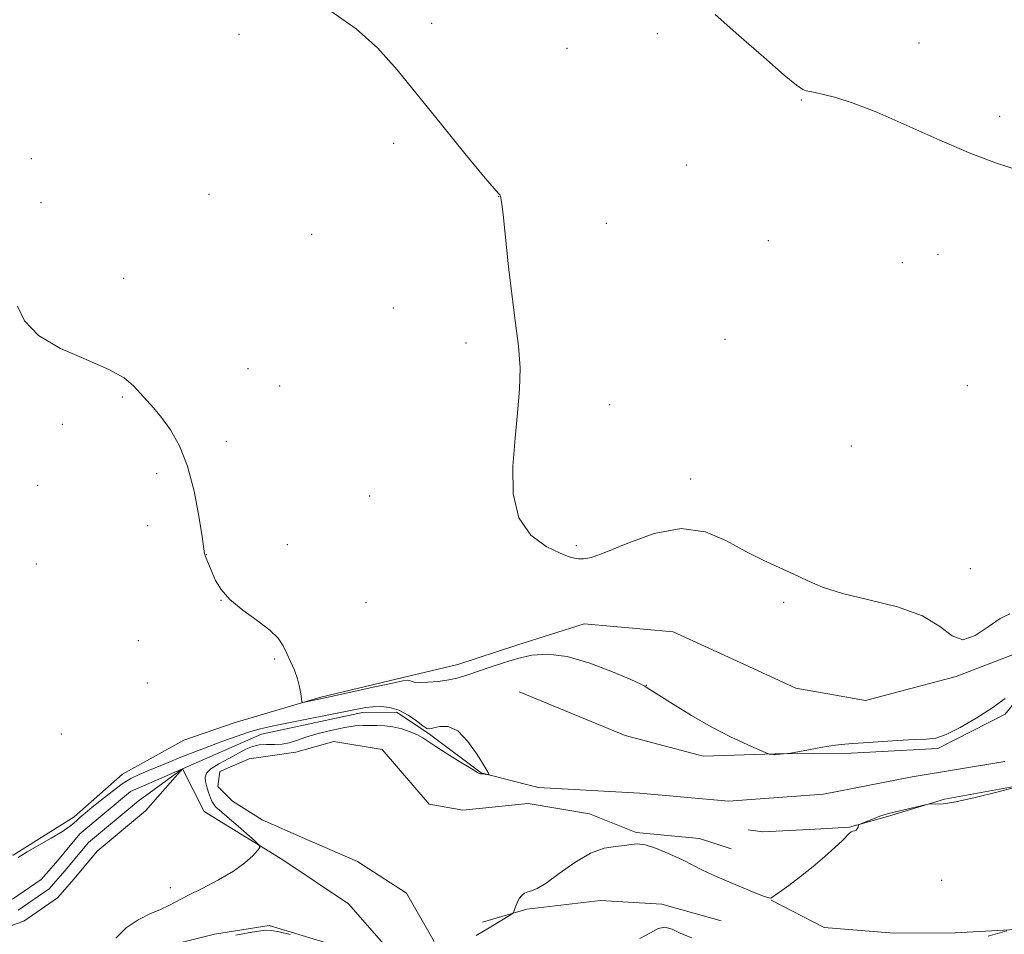
# Model space of a CAD drawing. Extents: x 2164800 to 2167700, y 327300 to 330200.
# Drawn here: x 2165755 to 2165936, y 329294 to 329463 of the extents above; entities that cross this region are included whole.
import ezdxf

# ---------------------------------------------------------------- set-up
doc = ezdxf.new("R2010")
doc.units = 0
doc.header["$MEASUREMENT"] = 0
doc.linetypes.add('rvrstm', pattern=[117.1, 50, -3.9, 0.5, -3.9, 0.5, -3.9, 0.5, -3.9, 50])
for name, color, linetype, lineweight in [('DTM HARD BREAKLINE', 7, 'Continuous', 0), ('DTM SPOT ELEVATION', 2, 'Continuous', 13), ('INDEX CONTOUR', 41, 'Continuous', 13), ('INTERMEDIATE CONTOUR', 44, 'Continuous', 0), ('STREAM - RIVER CENTERLINE', 11, 'Continuous', 0), ('STREAM - RIVER DOUBLE LINE', 5, 'Continuous', 0), ('STREAM - RIVER SINGLE LINE', 142, 'rvrstm', 0)]:
    doc.layers.add(name, color=color, linetype=linetype, lineweight=lineweight)

msp = doc.modelspace()

# ---------------------------------------------------------------- linework, layer by layer
at = {"layer": 'DTM HARD BREAKLINE'}
for points in [[(2165737.55, 329419.81, 1107.75), (2165733.35, 329404.6, 1108.5), (2165731.48, 329390.97, 1109.06), (2165733.12, 329376.97, 1109.1), (2165736.28, 329367.25, 1109.1), (2165743.35, 329356.39, 1109.65), (2165748.87, 329343.97, 1110.33), (2165750.87, 329333.86, 1110.48), (2165750.54, 329323.35, 1110.13), (2165750.2, 329315.18, 1109.97), (2165751.4, 329309.34, 1110.05), (2165753.35, 329308.97, 1110.21), (2165764.6, 329316.03, 1110.41), (2165773.5, 329323.87, 1110.68), (2165784.76, 329330.16, 1111.44), (2165794.08, 329333.33, 1111.32)], [(2166107.47, 329390.36, 1113.39), (2166082.51, 329399.95, 1113.23), (2166059.89, 329407.22, 1112.87), (2166047.42, 329410.26, 1112.83), (2166038.08, 329410.21, 1112.63), (2166022.91, 329408.18, 1112.67), (2166007.76, 329402.25, 1112.39), (2166000.8, 329395.6, 1112.28), (2165991.12, 329385.04, 1112.2), (2165982.6, 329377.59, 1112.55), (2165975.23, 329372.88, 1112.32), (2165971.77, 329365.85, 1112.28), (2165968.72, 329353.77, 1112.36), (2165961.38, 329344.39, 1112.43), (2165955.18, 329340.07, 1112.39), (2165953.28, 329331.5, 1112.24), (2165949.81, 329326.03, 1112.36), (2165940.49, 329322.09, 1112), (2165924.94, 329319.27, 1111.96), (2165914.44, 329316.1, 1112.12), (2165907.45, 329314.12, 1111.96), (2165900.06, 329313.69, 1111.76), (2165891.5, 329313.25, 1111.76), (2165888.77, 329313.62, 1110.97)], [(2165794.08, 329333.33, 1111.32), (2165810.01, 329338.09, 1112.19), (2165826.73, 329342.08, 1112.35), (2165835.28, 329344.07, 1112.67), (2165846.16, 329347.63, 1112.59), (2165858.59, 329351.6, 1112.99), (2165874.94, 329350.13, 1113.03), (2165886.65, 329344.75, 1113.03), (2165897.58, 329339.75, 1113.14), (2165910.43, 329337.48, 1112.91), (2165927.15, 329341.86, 1113.86), (2165941.52, 329347.39, 1113.54)], [(2165846.59, 329339.08, 1110.33), (2165866.1, 329331.01, 1111.4), (2165880.52, 329327.2, 1111.6), (2165893.75, 329327.66, 1112.04), (2165907.76, 329327.74, 1111.8), (2165923.72, 329328.61, 1111.76), (2165936.14, 329334.91, 1111.56), (2165941.16, 329341.16, 1111.88)], [(2165830.9, 329293.06, 1111.4), (2165825.79, 329301.98, 1111.36), (2165816.8, 329307.77, 1111.32), (2165807.05, 329312, 1111.24), (2165799.24, 329315.46, 1111.12), (2165793.77, 329318.93, 1110.96), (2165791.03, 329321.64, 1110.72), (2165791.41, 329324.36, 1110.8), (2165796.84, 329326.73, 1111.24), (2165805.4, 329327.94, 1110.36), (2165812.4, 329329.93, 1110.6), (2165821.36, 329328.42, 1110.84), (2165829.97, 329318.35, 1111), (2165836.21, 329317.22, 1111.24), (2165848.27, 329318.45, 1111.48), (2165859.57, 329316.57, 1111.55), (2165868.15, 329313.12, 1111.79), (2165879.83, 329312.01, 1111.08), (2165885.68, 329310.1, 1111.04)], [(2165883.81, 329296.86, 1113.22), (2165872.89, 329299.91, 1113.74), (2165861.6, 329300.62, 1112.78), (2165847.99, 329298.99, 1112.11), (2165839.83, 329296.61, 1111.75)], [(2165965.86, 329295.62, 1115.54), (2165942.51, 329295.49, 1114.23), (2165926.94, 329294.62, 1113.59), (2165915.65, 329294.56, 1113.12), (2165902.8, 329295.65, 1112.4), (2165893.05, 329300.66, 1112.01)], [(2165779.14, 329291.6, 1110.76), (2165790.41, 329294.39, 1111.28), (2165800.52, 329296, 1111.4), (2165810.66, 329292.94, 1111.67)]]:
    msp.add_polyline3d(points, dxfattribs=at)
at = {"layer": 'DTM SPOT ELEVATION'}
for p in [(2165830.46, 329462.25, 1114.57), (2165794.97, 329460.17, 1112.95), (2165872.03, 329460.3, 1115.07), (2165855.42, 329457.62, 1114.63), (2165920.28, 329458.61, 1116.83), (2165898.59, 329448.08, 1115.87), (2165935.15, 329445.06, 1116.27), (2165823.45, 329440.11, 1113.51), (2165756.65, 329437.29, 1112.52), (2165877.4, 329436.13, 1114.81), (2165789.43, 329430.71, 1112.95), (2165842.82, 329430.3, 1113.99), (2165758.44, 329429.18, 1112.48), (2165862.63, 329425.35, 1114.33), (2165808.32, 329423.34, 1113.31), (2165892.52, 329422.18, 1114.82), (2165923.76, 329419.66, 1115.41), (2165917.19, 329418.14, 1115.28), (2165773.72, 329415.25, 1112.57), (2165823.38, 329409.76, 1113.57), (2165836.76, 329403.35, 1113.84), (2165884.52, 329404.02, 1115), (2165796.59, 329398.59, 1113.02), (2165802.45, 329395.42, 1112.97), (2165929.18, 329395.44, 1114.97), (2165773.43, 329393.35, 1111.84), (2165863.24, 329391.97, 1114.24), (2165762.37, 329388.37, 1111.33), (2165792.62, 329385.19, 1112.28), (2165907.79, 329384.34, 1114.81), (2165779.76, 329379.25, 1111.74), (2165878.19, 329378.29, 1114.29), (2165757.86, 329377.1, 1110.65), (2165819.02, 329375.12, 1113.6), (2165778.12, 329369.65, 1111.68), (2165803.86, 329366.15, 1112.72), (2165857.1, 329366, 1114.2), (2165788.92, 329364.33, 1112.01), (2165757.57, 329362.6, 1110.43), (2165929.71, 329361.75, 1114.53), (2165791.61, 329355.9, 1111.98), (2165818.35, 329355.5, 1113.57), (2165895.3, 329355.53, 1113.82), (2165776.38, 329348.46, 1111.36), (2165801.52, 329345.1, 1111.78), (2165778.08, 329340.69, 1111.78), (2165869.99, 329340.24, 1112.02), (2165762.22, 329331.31, 1110.65), (2165782.3, 329302.96, 1109.61), (2165924.43, 329304.31, 1112.46)]:
    msp.add_point(p, dxfattribs=at)
at = {"layer": 'INDEX CONTOUR', "elevation": 1110, "flags": 128}
msp.add_lwpolyline([(2165754.225, 329308.515), (2165754.752, 329308.866), (2165755.93, 329309.571), (2165760.309, 329312.088), (2165762.398, 329313.3381), (2165763.732, 329314.231), (2165764.498, 329314.854), (2165765.044, 329315.375), (2165765.682, 329315.953), (2165766.581, 329316.713), (2165767.869, 329317.774), (2165769.606, 329319.184), (2165771.564, 329320.718), (2165773.444, 329322.081), (2165775.042, 329323.063), (2165776.521, 329323.794), (2165778.139, 329324.485), (2165782.17, 329326.173), (2165784.2, 329327.003), (2165786.008, 329327.713), (2165791.984, 329329.955), (2165794.409, 329330.839), (2165796.689, 329331.617), (2165798.671, 329332.2), (2165800.743, 329332.69), (2165803.431, 329333.24), (2165816.753, 329335.867), (2165818.316, 329336.145), (2165819.612, 329336.289), (2165821.063, 329336.326), (2165822.687, 329336.155), (2165824.4031, 329335.646), (2165826.112, 329334.744), (2165827.651, 329333.688), (2165828.84, 329332.796), (2165829.585, 329332.312), (2165830.143, 329332.21), (2165830.856, 329332.392), (2165831.989, 329332.694), (2165833.495, 329332.681), (2165835.253, 329331.854), (2165837.116, 329329.93), (2165838.838, 329327.503), (2165840.15, 329325.389), (2165840.858, 329324.203), (2165841.061, 329323.778), (2165840.934, 329323.7491), (2165839.955, 329323.932), (2165839.736, 329323.955), (2165839.519, 329323.945), (2165839.3891, 329323.974), (2165838.919, 329324.221), (2165837.765, 329324.9), (2165835.746, 329326.124), (2165833.342, 329327.61), (2165831.201, 329328.974), (2165828.817, 329330.574), (2165827.845, 329331.105), (2165826.522, 329331.668), (2165824.943, 329332.206), (2165823.315, 329332.613), (2165821.803, 329332.814), (2165820.41, 329332.865), (2165817.804, 329332.848), (2165816.334, 329332.766), (2165814.473, 329332.51), (2165812.108, 329332.015), (2165809.564, 329331.369), (2165807.272, 329330.698), (2165805.54, 329330.113), (2165804.189, 329329.67), (2165802.919, 329329.411), (2165801.504, 329329.345), (2165800.024, 329329.351), (2165798.634, 329329.274), (2165797.426, 329328.985), (2165796.231, 329328.467), (2165793.051, 329326.799), (2165791.237, 329325.794), (2165789.774, 329324.852), (2165788.964, 329324.063), (2165788.7, 329323.332), (2165788.777, 329322.52), (2165789.012, 329321.536), (2165789.328, 329320.488), (2165789.671, 329319.537), (2165790.0059, 329318.801), (2165790.356, 329318.238), (2165790.763, 329317.7659), (2165791.284, 329317.289), (2165793.204, 329315.673), (2165794.801, 329314.285), (2165797.911, 329311.536), (2165798.663, 329310.82), (2165798.78, 329310.375), (2165798.364, 329309.822), (2165797.478, 329308.865), (2165796.043, 329307.552), (2165793.944, 329306.018), (2165791.177, 329304.4), (2165788.184, 329302.848), (2165785.52, 329301.515), (2165782.044, 329299.703), (2165780.479, 329298.9651), (2165778.534, 329298.133), (2165776.3451, 329297.058), (2165774.166, 329295.593), (2165772.225, 329293.691)], dxfattribs=at)
at = {"layer": 'INTERMEDIATE CONTOUR', "flags": 128}
for points, elevation in [([(2165811.903, 329464.496), (2165816.57, 329461.216), (2165820.507, 329457.653), (2165824.088, 329453.647), (2165832.256, 329443.555), (2165836.58, 329438.254), (2165840.022, 329434.079), (2165841.978, 329431.763), (2165842.783, 329430.866), (2165843.013, 329430.652), (2165843.1531, 329430.396), (2165843.344, 329429.402), (2165843.639, 329426.98), (2165844.631, 329417.3459), (2165845.264, 329411.848), (2165845.916, 329407.009), (2165846.457, 329402.743), (2165846.736, 329398.7459), (2165846.653, 329394.732), (2165846.302, 329390.484), (2165845.826, 329385.806), (2165845.422, 329380.6439), (2165845.501, 329375.5201), (2165846.528, 329371.105), (2165848.753, 329367.91), (2165851.561, 329365.826), (2165854.119, 329364.589), (2165855.803, 329363.942), (2165856.81, 329363.673), (2165857.546, 329363.581), (2165858.429, 329363.552), (2165859.938, 329363.834), (2165862.5641, 329364.763), (2165866.592, 329366.466), (2165871.472, 329368.229), (2165876.444, 329369.128), (2165880.8991, 329368.519), (2165884.819, 329366.87), (2165888.334, 329364.9271), (2165891.551, 329363.288), (2165894.497, 329361.944), (2165897.176, 329360.738), (2165899.685, 329359.5409), (2165902.496, 329358.344), (2165906.178, 329357.168), (2165911.028, 329355.998), (2165916.277, 329354.689), (2165920.8859, 329353.06), (2165924.109, 329351.088), (2165926.365, 329349.368), (2165928.362, 329348.656), (2165930.639, 329349.426), (2165933.04, 329351.04), (2165935.239, 329352.582), (2165937.01, 329353.397)], 1114), ([(2165882.695, 329463.881), (2165887.084, 329459.971), (2165891.657, 329455.961), (2165895.434, 329452.7), (2165897.704, 329450.811), (2165898.832, 329450.0031), (2165899.449, 329449.76), (2165900.116, 329449.635), (2165901.111, 329449.459), (2165902.641, 329449.135), (2165904.914, 329448.547), (2165908.132, 329447.512), (2165912.498, 329445.831), (2165918.042, 329443.429), (2165924.099, 329440.726), (2165929.833, 329438.266), (2165934.581, 329436.463), (2165938.376, 329435.208)], 1116), ([(2165754.1151, 329410.084), (2165755.445, 329407.4), (2165757.973, 329404.72), (2165762.034, 329402.338), (2165766.755, 329400.2719), (2165770.961, 329398.472), (2165773.774, 329396.885), (2165775.489, 329395.456), (2165779.218, 329391.3841), (2165780.692, 329389.617), (2165782.322, 329387.343), (2165783.971, 329384.397), (2165785.466, 329380.618), (2165786.668, 329376.029), (2165787.557, 329371.401), (2165788.145, 329367.689), (2165788.613, 329364.489), (2165788.649, 329364.342), (2165788.73, 329364.114), (2165789.989, 329361.057), (2165790.625, 329359.597), (2165791.634, 329357.901), (2165793.275, 329356.0419), (2165795.659, 329354.102), (2165798.317, 329352.1951), (2165800.633, 329350.444), (2165802.156, 329348.925), (2165803.076, 329347.541), (2165803.7499, 329346.146), (2165804.453, 329344.634), (2165805.152, 329343.047), (2165805.737, 329341.464), (2165806.124, 329339.973), (2165806.344, 329338.696), (2165806.455, 329337.765), (2165806.526, 329337.266), (2165806.6651, 329337.106), (2165806.991, 329337.149), (2165810.8091, 329337.957), (2165819.976, 329339.973), (2165823.232, 329340.6759), (2165825.164, 329341.062), (2165826.038, 329341.177), (2165826.383, 329341.122), (2165826.68, 329340.99), (2165827.2, 329340.854), (2165828.169, 329340.776), (2165829.72, 329340.812), (2165831.634, 329340.971), (2165833.602, 329341.251), (2165835.402, 329341.655), (2165837.1511, 329342.182), (2165841.2631, 329343.611), (2165843.712, 329344.426), (2165846.289, 329345.196), (2165848.942, 329345.801), (2165851.889, 329346.0111), (2165855.413, 329345.5641), (2165859.607, 329344.334), (2165863.802, 329342.731), (2165867.14, 329341.298), (2165869.004, 329340.449), (2165869.742, 329340.075), (2165870.166, 329339.788), (2165874.946, 329336.779), (2165878.318, 329334.717), (2165881.996, 329332.612), (2165885.538, 329330.789), (2165888.592, 329329.356), (2165892.044, 329327.839), (2165892.533, 329327.638), (2165892.713, 329327.59), (2165893.4491, 329327.483), (2165893.668, 329327.47), (2165893.907, 329327.477), (2165896.043, 329327.675), (2165896.573, 329327.764), (2165899.921, 329328.373), (2165902.515, 329328.831), (2165904.881, 329329.216), (2165906.571, 329329.433), (2165908.053, 329329.545), (2165910.0251, 329329.662), (2165916.306, 329330.081), (2165919.356, 329330.244), (2165921.575, 329330.324), (2165923.351, 329330.547), (2165925.302, 329331.2), (2165927.874, 329332.474), (2165930.81, 329334.184), (2165933.684, 329336.047), (2165936.135, 329337.809)], 1112), ([(2165937.892, 329321.421), (2165934.603, 329320.58), (2165930.642, 329319.606), (2165927.0671, 329318.8099), (2165924.696, 329318.424), (2165923.384, 329318.35), (2165922.396, 329318.446), (2165921.958, 329318.383), (2165914.679, 329316.614), (2165913.877, 329316.399), (2165913.07, 329316.13), (2165912.008, 329315.731), (2165909.413, 329314.695), (2165909.206, 329314.563), (2165909.133, 329314.402), (2165909.044, 329314.134), (2165908.902, 329313.823), (2165908.694, 329313.567), (2165908.418, 329313.434), (2165908.105, 329313.362), (2165907.794, 329313.26), (2165907.484, 329313.028), (2165906.155, 329311.689), (2165904.778, 329310.378), (2165902.945, 329308.725), (2165900.785, 329306.887), (2165898.458, 329305.0339), (2165896.271, 329303.377), (2165894.566, 329302.136), (2165893.584, 329301.456), (2165892.95, 329301.033), (2165892.581, 329301.084), (2165891.623, 329301.41), (2165889.898, 329302.107), (2165885.657, 329303.889), (2165882.637, 329305.128), (2165881.408, 329305.68), (2165880.103, 329306.337), (2165878.565, 329307.132), (2165876.653, 329308.082), (2165874.3189, 329309.161), (2165871.894, 329310.164), (2165869.805, 329310.847), (2165868.338, 329311.045), (2165867.212, 329310.92), (2165866.003, 329310.718), (2165864.364, 329310.578), (2165862.256, 329310.233), (2165859.7131, 329309.308), (2165856.834, 329307.599), (2165853.978, 329305.561), (2165851.568, 329303.816), (2165849.913, 329302.825), (2165848.863, 329302.406), (2165848.153, 329302.2149), (2165847.563, 329301.96), (2165847.044, 329301.557), (2165846.59, 329300.972), (2165846.199, 329300.207), (2165845.884, 329299.411), (2165845.664, 329298.768), (2165845.521, 329298.397), (2165845.297, 329298.155), (2165844.803, 329297.837), (2165841.377, 329295.759), (2165838.664, 329294.151)], 1112), ([(2165878.402, 329293.72), (2165876.378, 329294.529), (2165874.76, 329295.307), (2165873.428, 329295.6991), (2165872.221, 329295.447), (2165870.803, 329294.67), (2165868.795, 329293.583)], 1114), ([(2165804.37, 329294.312), (2165802.3391, 329294.824), (2165800.962, 329295.092), (2165799.882, 329295.123), (2165798.554, 329294.956), (2165796.607, 329294.6389), (2165794.3829, 329294.247)], 1112), ([(2165936.433, 329295.037), (2165933.038, 329294.025)], 1114)]:
    msp.add_lwpolyline(points, dxfattribs=dict(at, elevation=elevation))
at = {"layer": 'STREAM - RIVER CENTERLINE'}
msp.add_polyline3d([(2165784.56, 329324.84, 1108.82), (2165776.36, 329318.92, 1108.7), (2165767.23, 329311.29, 1108.7), (2165762.87, 329306.07, 1108.7), (2165759.98, 329302.78, 1108.7), (2165754.26, 329298.8, 1108.62)], dxfattribs=at)
at = {"layer": 'STREAM - RIVER DOUBLE LINE'}
for points in [[(2165784.56, 329324.84, 1108.82), (2165777.74, 329317.14, 1108.7), (2165768.83, 329309.69, 1108.7), (2165764.58, 329304.61, 1108.7), (2165761.49, 329301.09, 1108.7), (2165755.28, 329296.77, 1108.62), (2165749.46, 329294.79, 1108.22)], [(2165784.56, 329324.84, 1108.82), (2165774.98, 329320.69, 1108.7), (2165765.64, 329312.89, 1108.7), (2165761.16, 329307.54, 1108.7), (2165758.47, 329304.47, 1108.7), (2165753.23, 329300.83, 1108.62)]]:
    msp.add_polyline3d(points, dxfattribs=at)
at = {"layer": 'STREAM - RIVER SINGLE LINE'}
for points in [[(2165936.11, 329326.2, 1110.49), (2165919, 329323.38, 1110.45), (2165902.67, 329320.17, 1110.41), (2165885.16, 329318.91, 1110.37), (2165868.8, 329320.37, 1110.25), (2165850.11, 329321.44, 1110.17), (2165839.59, 329324.1, 1109.97), (2165829.82, 329331.44, 1109.85), (2165823.96, 329335.3, 1109.57), (2165817.73, 329335.27, 1109.53), (2165799.07, 329331.27, 1109.3), (2165784.56, 329324.84, 1108.82)], [(2165822.95, 329291.09, 1110.64), (2165815.11, 329300, 1110.48), (2165803, 329308.11, 1110.24), (2165788.55, 329316.98, 1109.37), (2165784.56, 329324.84, 1108.82)]]:
    msp.add_polyline3d(points, dxfattribs=at)

doc.saveas('drawing.dxf')
